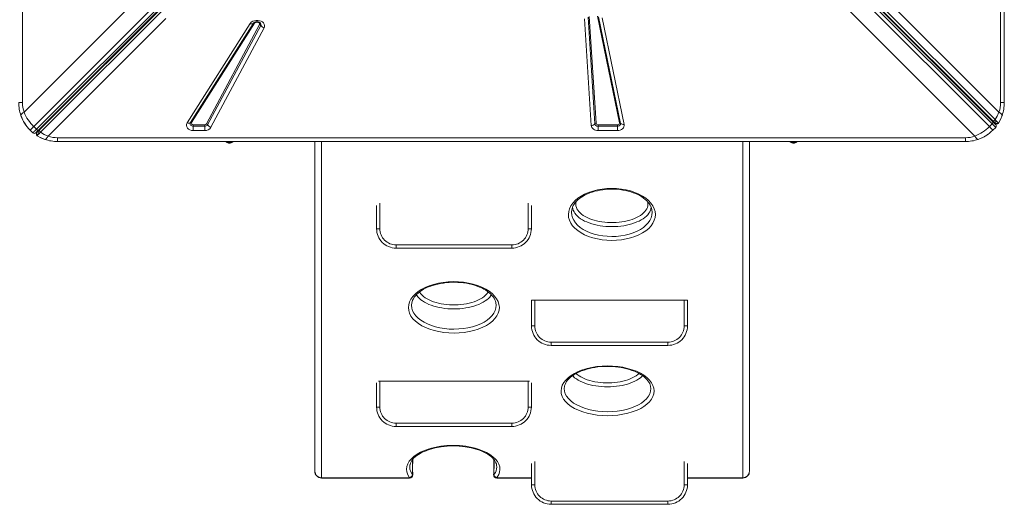
# Model space of a CAD drawing. Units: millimetres. Extents: x -8853 to 18515, y -3814 to 6543.
# Drawn here: x 641 to 2159, y -1954 to -1206 of the extents above; entities that cross this region are included whole.
import ezdxf

# ---------------------------------------------------------------- set-up
doc = ezdxf.new("R2010")
doc.units = ezdxf.units.MM

msp = doc.modelspace()

# ---------------------------------------------------------------- linework, layer by layer
at = {"color": 7, "linetype": 'Continuous', "lineweight": 15}
for p, q in [((645.2, 65.9), (645.2, -1334.1)), ((2153.6, -1334.1), (2153.6, 65.9)), ((2159.4, 65.9), (2159.4, -1334.1)), ((2145.1, -1360.4), (1481.7, -697.1)), ((662.5, -1371), (1325.9, -707.6)), ((1330.2, -711.8), (666.7, -1375.3)), ((1333.3, -712.9), (669.9, -1376.4)), ((1334.8, -712.8), (671.5, -1376.1)), ((2136.4, -1371), (1472.9, -707.6)), ((1477.1, -703.3), (2140.6, -1366.8)), ((1478.1, -698.7), (2141.5, -1362)), ((1478.2, -700.2), (2141.7, -1363.7)), ((673.1, -1379.7), (1336.4, -716.4)), ((647.7, -1348.9), (842.5, -1154)), ((1969.6, -1167.3), (2151.1, -1348.9)), ((2114.2, -1385.8), (1919.3, -1191)), ((866.2, -1204.3), (684.6, -1385.8)), ((899.2, -1365.3), (996.3, -1212.1)), ((904.2, -1365), (1001.3, -1211.8)), ((1003, -1211.6), (905.9, -1364.8)), ((929, -1366.8), (1011, -1213.6)), ((1001.3, -1211.8), (1001.5, -1211.5)), ((1001.6, -1211.4), (1001.5, -1211.5)), ((1005.6, -1207.6), (1008.2, -1207.6)), ((1005.6, -1209.9), (1008.2, -1209.9)), ((1005.6, -1210.3), (1008.2, -1210.3)), ((1008.2, -1207.6), (1008.2, -1209.9)), ((1522.4, -1369.4), (1511.9, -1204.9)), ((1528, -1366.9), (1517.5, -1202.4)), ((1519.3, -1201.5), (1529.9, -1366)), ((1565.7, -1365.5), (1531.9, -1201)), ((1533.7, -1201.6), (1567.6, -1366.1)), ((1539.2, -1203.2), (1573.1, -1367.7)), ((1012.7, -1215), (930.7, -1368.2)), ((1017.8, -1219), (935.8, -1372.2)), ((645.2, -1334.1), (639.4, -1334.1)), ((2153.6, -1334.1), (2159.4, -1334.1)), ((2141.5, -1362), (2143.2, -1363.8)), ((657, -1376.5), (661.2, -1380.8)), ((666.7, -1375.3), (662.5, -1371)), ((666.5, -1381.7), (666.5, -1381.6)), ((671.5, -1376.1), (669.7, -1377.9)), ((908.6, -1368.3), (926.2, -1368.3)), ((908.6, -1370.5), (908.6, -1368.3)), ((908.6, -1370.5), (908.6, -1377.2)), ((926.2, -1370.5), (908.6, -1370.5)), ((926.2, -1377.2), (908.6, -1377.2)), ((926.2, -1368.3), (926.2, -1370.5)), ((926.2, -1377.2), (926.2, -1370.5)), ((1532.9, -1368.3), (1562.8, -1368.3)), ((1532.9, -1370.5), (1532.9, -1368.3)), ((1532.9, -1370.5), (1532.9, -1377.2)), ((1562.8, -1370.5), (1532.9, -1370.5)), ((1562.8, -1377.2), (1532.9, -1377.2)), ((1562.8, -1368.3), (1562.8, -1370.5)), ((1562.8, -1377.2), (1562.8, -1370.5)), ((2140.6, -1366.8), (2136.4, -1371)), ((2141.8, -1376.5), (2146.1, -1372.3)), ((2147.1, -1367), (2146.9, -1367)), ((699.4, -1388.3), (2099.4, -1388.3)), ((699.4, -1388.3), (699.4, -1394.1)), ((2099.4, -1394.1), (699.4, -1394.1)), ((959.4, -1394.1), (959.4, -1395.1)), ((969.4, -1395.1), (959.4, -1395.1)), ((969.4, -1395.1), (969.4, -1394.1)), ((1096.2, -1902.4), (1096.2, -1394.1)), ((1766.2, -1394.1), (1766.2, -1902.4)), ((1829.4, -1394.1), (1829.4, -1395.1)), ((1839.4, -1395.1), (1829.4, -1395.1)), ((1839.4, -1395.1), (1839.4, -1394.1)), ((2099.4, -1388.3), (2099.4, -1394.1)), ((1191.2, -1492.9), (1191.2, -1528.6)), ((1430.1, -1528.6), (1430.1, -1492.9)), ((1221.4, -1553.6), (1221.4, -1558.6)), ((1221.4, -1553.6), (1399.9, -1553.6)), ((1399.9, -1558.6), (1221.4, -1558.6)), ((1399.9, -1553.6), (1399.9, -1558.6)), ((1430.2, -1638.6), (1430.2, -1678.6)), ((1430.2, -1638.6), (1435.2, -1638.6)), ((1435.2, -1638.6), (1435.2, -1678.6)), ((1435.2, -1638.6), (1665.8, -1638.6)), ((1665.8, -1678.6), (1665.8, -1638.6)), ((1665.8, -1638.6), (1670.8, -1638.6)), ((1670.8, -1678.6), (1670.8, -1638.6)), ((1460.4, -1703.6), (1460.4, -1708.6)), ((1460.4, -1703.6), (1640.7, -1703.6)), ((1640.7, -1708.6), (1460.4, -1708.6)), ((1640.7, -1703.6), (1640.7, -1708.6)), ((1191.2, -1766.5), (1191.2, -1803.6)), ((1194.2, -1763.6), (1196.2, -1763.6)), ((1196.2, -1763.6), (1196.2, -1803.6)), ((1196.2, -1763.6), (1425.1, -1763.6)), ((1425.1, -1763.6), (1427.2, -1763.6)), ((1425.1, -1803.6), (1425.1, -1763.6)), ((1430.1, -1803.6), (1430.1, -1766.5)), ((1221.4, -1828.6), (1221.4, -1833.6)), ((1221.4, -1828.6), (1399.9, -1828.6)), ((1399.9, -1833.6), (1221.4, -1833.6)), ((1399.9, -1828.6), (1399.9, -1833.6)), ((1242.8, -1892.6), (1242.8, -1892.8)), ((1376.3, -1892.8), (1376.3, -1892.6)), ((1430.2, -1890.7), (1430.2, -1923.6)), ((1670.8, -1923.6), (1670.8, -1890.7)), ((1106.2, -1912.5), (1242.2, -1912.5)), ((1106.2, -1913.2), (1242.2, -1913.2)), ((1376.9, -1913.2), (1430.2, -1913.2)), ((1670.8, -1913.2), (1756.2, -1913.2)), ((1460.4, -1948.6), (1640.7, -1948.6)), ((1460.4, -1948.6), (1460.4, -1953.6)), ((1640.7, -1953.6), (1460.4, -1953.6)), ((1640.7, -1948.6), (1640.7, -1953.6))]:
    msp.add_line(p, q, dxfattribs=at)
at = {"color": 8, "linetype": 'Continuous', "lineweight": 15}
for p, q in [((1005.6, -1207.6), (1005.6, -1209.9)), ((1005.6, -1209.9), (1005.6, -1210.3)), ((1008.2, -1210.3), (1008.2, -1209.9)), ((1106.2, -1394.1), (1106.2, -1912.5)), ((1756.2, -1912.5), (1756.2, -1394.1)), ((1196.2, -1489.1), (1196.2, -1528.6)), ((1425.1, -1528.6), (1425.1, -1489.1)), ((1196.2, -1528.6), (1191.2, -1528.6)), ((1425.1, -1528.6), (1430.1, -1528.6)), ((1435.2, -1678.6), (1430.2, -1678.6)), ((1665.8, -1678.6), (1670.8, -1678.6)), ((1196.2, -1803.6), (1191.2, -1803.6)), ((1425.1, -1803.6), (1430.1, -1803.6)), ((1435.2, -1887.7), (1435.2, -1923.6)), ((1665.8, -1923.6), (1665.8, -1887.7)), ((1106.2, -1912.5), (1106.2, -1913.2)), ((1242.2, -1912.5), (1242.2, -1913.2)), ((1376.9, -1912.5), (1430.2, -1912.5)), ((1376.9, -1912.5), (1376.9, -1913.2)), ((1670.8, -1912.5), (1756.2, -1912.5)), ((1756.2, -1912.5), (1756.2, -1913.2)), ((1435.2, -1923.6), (1430.2, -1923.6)), ((1665.8, -1923.6), (1670.8, -1923.6))]:
    msp.add_line(p, q, dxfattribs=at)
at = {"color": 7, "linetype": 'Continuous', "lineweight": 15, "flags": 128}
for points in [[(996.3, -1212.1), (997.1, -1212.4), (997.9, -1212.6), (998.6, -1212.7), (999.3, -1212.7), (999.9, -1212.6), (1000.5, -1212.4), (1000.9, -1212.1), (1001.3, -1211.8)], [(1008.2, -1207.6), (1010.7, -1207.8), (1013.1, -1208.5), (1015.3, -1209.7), (1016.9, -1211.2), (1018, -1213), (1018.6, -1215), (1018.5, -1217.1), (1017.8, -1219)], [(1011, -1213.6), (1011.2, -1213.1), (1011.2, -1212.5), (1011, -1211.9), (1010.7, -1211.4), (1010.2, -1210.9), (1009.6, -1210.6), (1008.9, -1210.4), (1008.2, -1210.3)], [(642.7, -1353.8), (642.9, -1352.7), (644.1, -1351.3), (645.7, -1350.1), (647.7, -1348.9)], [(2151.1, -1348.9), (2148.4, -1354.8), (2145.1, -1360.4)], [(2156.1, -1353.8), (2156, -1352.9), (2155.1, -1351.7), (2153.4, -1350.3), (2151.1, -1348.9)], [(645.8, -1361.1), (644, -1357.1), (642.7, -1353.6)], [(650.2, -1368.4), (648.3, -1365.4), (646.9, -1363.1)], [(908.6, -1377.2), (906, -1376.9), (903.5, -1376.1), (901.3, -1374.9), (899.7, -1373.3), (898.6, -1371.4), (898.1, -1369.4), (898.4, -1367.2), (899.2, -1365.3)], [(899.2, -1365.3), (900, -1365.6), (900.8, -1365.8), (901.5, -1365.9), (902.2, -1365.9), (902.9, -1365.8), (903.4, -1365.6), (903.9, -1365.3), (904.2, -1365)], [(908.6, -1370.5), (907.3, -1370.4), (906.2, -1370), (905.2, -1369.4), (904.4, -1368.7), (903.9, -1367.8), (903.7, -1366.8), (903.8, -1365.9), (904.2, -1365)], [(905.9, -1364.8), (905.6, -1365.4), (905.6, -1366), (905.7, -1366.6), (906, -1367.1), (906.5, -1367.6), (907.1, -1368), (907.8, -1368.2), (908.6, -1368.3)], [(1567.6, -1366.1), (1567.6, -1366.9), (1567.4, -1367.7), (1567.1, -1368.5), (1566.5, -1369.1), (1565.7, -1369.7), (1564.8, -1370.1), (1563.8, -1370.4), (1562.8, -1370.5)], [(2141.7, -1363.7), (2141.9, -1363.9), (2141.9, -1364.2), (2141.9, -1364.6), (2141.8, -1365), (2141.6, -1365.5), (2141.3, -1365.9), (2141, -1366.4), (2140.6, -1366.8)], [(2145.1, -1360.4), (2144.6, -1360.9), (2144.1, -1361.3), (2143.6, -1361.7), (2143.1, -1362), (2142.6, -1362.2), (2142.1, -1362.2), (2141.7, -1362.2), (2141.5, -1362)], [(2141.7, -1363.7), (2143.5, -1365.4), (2144.9, -1366.9), (2145.8, -1367.8), (2146.1, -1368)], [(2147.3, -1362.6), (2146.8, -1363.1), (2146.4, -1363.5), (2145.9, -1363.8), (2145.2, -1364.1), (2144.5, -1364.2), (2143.8, -1364.1), (2143.2, -1363.8)], [(2143.2, -1363.8), (2144.3, -1364.8), (2145.1, -1365.6)], [(2147.3, -1362.6), (2146.2, -1361.5), (2145.1, -1360.4)], [(2145.1, -1365.6), (2145.6, -1366.1), (2145.7, -1366.3)], [(2149.6, -1364.9), (2148.6, -1363.9), (2147.3, -1362.6)], [(2150.4, -1365.7), (2150.2, -1365.5), (2149.6, -1364.9)], [(2150.4, -1365.7), (2150, -1366.3), (2149.8, -1366.4)], [(2156.1, -1353.8), (2153.5, -1360), (2150.4, -1365.7)], [(662.5, -1371), (660.2, -1373.3), (658.5, -1375.1), (657.4, -1376.2), (657, -1376.5)], [(666.7, -1375.3), (665.5, -1376.5), (664.4, -1377.6), (663.5, -1378.5), (662.7, -1379.3), (662.1, -1379.9), (661.6, -1380.4), (661.3, -1380.7), (661.2, -1380.8)], [(669.9, -1376.4), (668.1, -1378.2), (666.6, -1379.6), (665.8, -1380.5), (665.5, -1380.8)], [(669.9, -1376.4), (669.6, -1376.5), (669.3, -1376.6), (668.9, -1376.6), (668.5, -1376.5), (668.1, -1376.3), (667.6, -1376), (667.1, -1375.7), (666.7, -1375.3)], [(667.9, -1379.8), (667.4, -1380.2), (667.2, -1380.4)], [(669.7, -1377.9), (668.7, -1379), (667.9, -1379.8)], [(671, -1382), (670.4, -1381.5), (670, -1381.1), (669.7, -1380.6), (669.4, -1379.9), (669.3, -1379.2), (669.4, -1378.5), (669.7, -1377.9)], [(671, -1382), (672, -1380.9), (673.1, -1379.7)], [(673.1, -1379.7), (672.6, -1379.3), (672.2, -1378.8), (671.8, -1378.3), (671.5, -1377.8), (671.3, -1377.3), (671.3, -1376.8), (671.3, -1376.4), (671.5, -1376.1)], [(684.6, -1385.8), (678.7, -1383.1), (673.1, -1379.7)], [(1532.9, -1377.2), (1531, -1377.1), (1529.1, -1376.6), (1527.3, -1375.9), (1525.7, -1374.9), (1524.3, -1373.7), (1523.3, -1372.3), (1522.7, -1370.8), (1522.4, -1369.4)], [(1573.1, -1367.7), (1573.2, -1369.4), (1572.8, -1371.2), (1572, -1372.8), (1570.7, -1374.3), (1569.1, -1375.5), (1567.1, -1376.4), (1565, -1377), (1562.8, -1377.2)], [(2136.4, -1371), (2138.6, -1373.3), (2140.4, -1375.1), (2141.5, -1376.2), (2141.8, -1376.5)], [(2140.6, -1366.8), (2141.8, -1368), (2142.9, -1369.1), (2143.8, -1370), (2144.6, -1370.8), (2145.2, -1371.4), (2145.7, -1371.9), (2146, -1372.2), (2146.1, -1372.3)], [(667.8, -1385.1), (667.2, -1384.7), (667.1, -1384.5)], [(667.8, -1385.1), (668, -1384.9), (668.7, -1384.3)], [(679.7, -1390.8), (673.5, -1388.2), (667.8, -1385.1)], [(668.7, -1384.3), (669.6, -1383.3), (671, -1382)], [(679.7, -1390.8), (680.6, -1390.7), (681.8, -1389.8), (683.2, -1388.1), (684.6, -1385.8)], [(2119.1, -1390.8), (2118.1, -1390.6), (2116.7, -1389.4), (2115.4, -1387.8), (2114.2, -1385.8)], [(2126.4, -1387.7), (2122.4, -1389.5), (2118.9, -1390.9)], [(2133.7, -1383.3), (2130.8, -1385.3), (2128.4, -1386.6)], [(1596, -1537.9), (1589.7, -1540.5), (1583.1, -1542.6), (1576.1, -1544.3), (1568.9, -1545.5), (1561.5, -1546.3), (1553.9, -1546.5), (1546.4, -1546.2), (1539, -1545.5), (1531.8, -1544.2), (1524.9, -1542.5), (1518.3, -1540.4), (1512.2, -1537.8), (1506.6, -1534.8), (1501.6, -1531.5), (1497.3, -1527.9), (1493.7, -1524), (1490.8, -1519.9), (1488.7, -1515.5), (1487.5, -1511.1), (1487.1, -1506.6), (1487.6, -1502.1), (1488.8, -1497.7), (1491, -1493.3), (1493.9, -1489.1), (1497.6, -1485.2), (1501.8, -1481.7), (1506.6, -1478.5), (1512.2, -1475.4), (1518.3, -1472.8), (1524.9, -1470.6), (1531.8, -1468.8), (1539.1, -1467.5), (1546.5, -1466.8), (1554, -1466.5), (1561.5, -1466.7), (1568.9, -1467.5), (1576.1, -1468.7), (1583.1, -1470.4), (1589.6, -1472.6), (1595.8, -1475.2), (1601.4, -1478.2), (1606.4, -1481.6), (1610.8, -1485.2), (1614.5, -1489.2), (1617.4, -1493.3), (1619.5, -1497.7), (1620.8, -1502.1), (1621.3, -1506.6), (1620.9, -1511.1), (1619.6, -1515.6), (1617.5, -1519.9), (1614.7, -1524.1), (1611, -1528), (1606.6, -1531.6), (1601.6, -1534.9), (1596, -1537.9)], [(1492.5, -1499.4), (1492.8, -1497.8), (1493.6, -1495.4), (1494.7, -1493), (1496.1, -1490.6), (1497.8, -1488.4), (1499.7, -1486.1), (1501.9, -1484), (1504.4, -1482), (1507.1, -1480), (1510, -1478.2), (1513.2, -1476.5), (1516.6, -1474.9), (1520.2, -1473.4), (1524, -1472.1), (1527.9, -1470.9), (1532, -1469.9), (1536.2, -1469.1), (1540.5, -1468.4), (1544.8, -1467.9), (1549.2, -1467.6), (1553.5, -1467.5), (1557.9, -1467.6), (1562.2, -1467.8), (1566.6, -1468.3), (1570.9, -1468.9), (1575.2, -1469.7), (1579.3, -1470.6), (1583.3, -1471.8), (1587.1, -1473), (1590.8, -1474.4), (1594.2, -1476), (1597.3, -1477.6), (1600.3, -1479.4), (1603, -1481.3), (1605.6, -1483.3), (1607.9, -1485.4), (1609.9, -1487.6), (1611.7, -1489.9), (1613.2, -1492.1), (1614.4, -1494.4), (1615.3, -1496.7), (1615.9, -1499), (1615.9, -1499.3)], [(1355, -1680.6), (1348.1, -1683.4), (1341.3, -1685.5), (1334, -1687.2), (1326.4, -1688.5), (1318.7, -1689.2), (1310.8, -1689.5), (1302.9, -1689.3), (1295.1, -1688.5), (1287.5, -1687.3), (1280.3, -1685.7), (1273.4, -1683.6), (1266.9, -1681), (1261, -1678.1), (1255.8, -1674.8), (1251.2, -1671.2), (1247.4, -1667.4), (1244.3, -1663.3), (1242.1, -1659), (1240.8, -1654.7), (1240.4, -1650.2), (1240.8, -1645.8), (1242.1, -1641.4), (1244.3, -1637.1), (1247.3, -1632.9), (1251.1, -1629), (1255.4, -1625.5), (1260.3, -1622.3), (1266.1, -1619.3), (1272.5, -1616.6), (1279.3, -1614.4), (1286.6, -1612.6), (1294.1, -1611.3), (1301.9, -1610.5), (1309.7, -1610.2), (1317.6, -1610.4), (1325.4, -1611.1), (1333, -1612.4), (1340.3, -1614), (1347.2, -1616.2), (1353.7, -1618.7), (1359.6, -1621.7), (1364.9, -1625), (1369.5, -1628.7), (1373.4, -1632.6), (1376.5, -1636.7), (1378.7, -1641), (1380.1, -1645.4), (1380.7, -1649.8), (1380.3, -1654.3), (1379, -1658.7), (1376.9, -1663), (1373.9, -1667.1), (1370.1, -1671), (1365.6, -1674.6), (1360.6, -1677.8), (1355, -1680.6)], [(1245.7, -1642.9), (1246.1, -1641.2), (1246.9, -1638.8), (1248, -1636.5), (1249.4, -1634.3), (1251.1, -1632.1), (1253.1, -1629.9), (1255.3, -1627.9), (1257.8, -1625.9), (1260.5, -1624), (1263.4, -1622.2), (1266.6, -1620.5), (1270, -1618.9), (1273.6, -1617.5), (1277.5, -1616.1), (1281.5, -1614.9), (1285.6, -1613.9), (1289.9, -1613), (1294.3, -1612.3), (1298.7, -1611.7), (1303.2, -1611.4), (1307.6, -1611.2), (1312.1, -1611.2), (1316.6, -1611.3), (1321.1, -1611.6), (1325.5, -1612.1), (1330, -1612.8), (1334.3, -1613.7), (1338.5, -1614.7), (1342.5, -1615.8), (1346.4, -1617.1), (1350, -1618.5), (1353.5, -1620), (1356.6, -1621.7), (1359.6, -1623.4), (1362.4, -1625.3), (1365, -1627.3), (1367.3, -1629.4), (1369.3, -1631.5), (1371.1, -1633.6), (1372.6, -1635.8), (1373.8, -1638), (1374.7, -1640.2), (1375.3, -1642.4), (1375.3, -1642.8)], [(1593, -1808.3), (1585.7, -1811.1), (1578.6, -1813.2), (1571.2, -1814.8), (1563.4, -1816), (1555.5, -1816.7), (1547.4, -1816.9), (1539.4, -1816.6), (1531.4, -1815.9), (1523.7, -1814.7), (1516.2, -1813.1), (1509.2, -1811), (1502.6, -1808.6), (1496.6, -1805.7), (1491.3, -1802.5), (1486.6, -1799), (1482.8, -1795.2), (1479.7, -1791.3), (1477.5, -1787.1), (1476.2, -1782.9), (1475.8, -1778.6), (1476.3, -1774.3), (1477.7, -1770), (1480, -1765.9), (1483.1, -1761.9), (1487.1, -1758.1), (1491.4, -1754.7), (1496.4, -1751.7), (1502.4, -1748.8), (1509, -1746.2), (1516, -1744.1), (1523.4, -1742.4), (1531.2, -1741.1), (1539.1, -1740.3), (1547.1, -1740.1), (1555.2, -1740.3), (1563.2, -1741), (1570.9, -1742.2), (1578.4, -1743.9), (1585.5, -1746), (1592, -1748.5), (1598.1, -1751.4), (1603.5, -1754.6), (1608.2, -1758.2), (1612.1, -1762), (1615.2, -1766), (1617.4, -1770.2), (1618.8, -1774.4), (1619.3, -1778.8), (1618.8, -1783.1), (1617.5, -1787.3), (1615.3, -1791.4), (1612.2, -1795.4), (1608.3, -1799.1), (1603.6, -1802.6), (1598.6, -1805.6), (1593, -1808.3)], [(1481.1, -1771.8), (1481.3, -1770.8), (1482, -1768.6), (1483, -1766.4), (1484.3, -1764.3), (1485.8, -1762.2), (1487.7, -1760.1), (1489.8, -1758.1), (1492.2, -1756.2), (1494.8, -1754.3), (1497.7, -1752.5), (1500.8, -1750.9), (1504.1, -1749.3), (1507.6, -1747.8), (1511.4, -1746.5), (1515.4, -1745.2), (1519.5, -1744.2), (1523.7, -1743.2), (1528.1, -1742.4), (1532.6, -1741.8), (1537.1, -1741.3), (1541.6, -1741), (1546.1, -1740.9), (1550.7, -1740.9), (1555.2, -1741.1), (1559.8, -1741.5), (1564.3, -1742), (1568.7, -1742.7), (1573.1, -1743.6), (1577.3, -1744.6), (1581.4, -1745.7), (1585.2, -1747), (1588.9, -1748.4), (1592.3, -1749.9), (1595.5, -1751.5), (1598.5, -1753.2), (1601.2, -1755), (1603.8, -1756.9), (1606.1, -1758.9), (1608.1, -1760.9), (1609.8, -1763), (1611.3, -1765.1), (1612.5, -1767.1), (1613.3, -1769.2), (1613.9, -1771.2), (1614, -1771.7)], [(1242.2, -1912.5), (1239.5, -1908), (1237.9, -1903.3), (1237.5, -1899.2), (1238.1, -1895.1), (1239.5, -1891.1), (1241.8, -1887.1), (1245, -1883.3), (1249, -1879.8), (1253.7, -1876.4), (1259.2, -1873.3), (1265.3, -1870.6), (1271.2, -1868.5)], [(1242.9, -1892.7), (1243, -1892.1), (1243.6, -1890), (1244.6, -1887.9), (1245.8, -1885.9), (1247.3, -1884), (1249, -1882.1), (1251, -1880.2), (1253.3, -1878.5), (1255.9, -1876.7), (1258.7, -1875), (1261.8, -1873.4), (1265.2, -1871.9), (1268.7, -1870.4), (1272.5, -1869.1), (1272.7, -1869)], [(1346.4, -1869), (1349.9, -1870.2), (1353.4, -1871.6), (1356.8, -1873.1), (1359.9, -1874.7), (1362.8, -1876.5), (1365.5, -1878.2), (1367.8, -1880.1), (1369.9, -1881.9), (1371.7, -1883.8), (1373.2, -1885.7), (1374.4, -1887.6), (1375.3, -1889.4), (1376, -1891.4), (1376.3, -1892.6)], [(1347.9, -1868.5), (1354.5, -1870.9), (1360.6, -1873.7), (1366, -1876.8), (1370.6, -1880.2), (1374.5, -1883.8), (1377.6, -1887.6), (1379.8, -1891.6), (1381.2, -1895.6), (1381.6, -1899.7), (1381.1, -1903.8), (1379.7, -1907.8), (1377.5, -1911.7), (1376.9, -1912.5)]]:
    msp.add_lwpolyline(points, dxfattribs=at)
at = {"color": 8, "linetype": 'Continuous', "lineweight": 15, "flags": 128}
for points in [[(1499, -1486.9), (1498.7, -1488.9), (1498.6, -1491.2), (1498.8, -1493.5), (1499.4, -1495.7), (1500.4, -1497.9), (1501.7, -1500.1), (1503.3, -1502.2), (1505.3, -1504.3), (1507.6, -1506.2), (1510.1, -1508.1), (1512.9, -1509.8), (1516, -1511.4), (1519.4, -1512.9), (1522.9, -1514.3), (1526.7, -1515.5), (1530.6, -1516.5), (1534.7, -1517.4), (1538.9, -1518.1), (1543.2, -1518.6), (1547.6, -1519), (1552, -1519.2), (1556.4, -1519.2), (1560.8, -1519), (1565.2, -1518.6), (1569.5, -1518.1), (1573.7, -1517.4), (1577.8, -1516.5), (1581.7, -1515.5), (1585.4, -1514.3), (1589, -1512.9), (1592.3, -1511.4), (1595.4, -1509.8), (1598.3, -1508.1), (1600.8, -1506.2), (1603.1, -1504.3), (1605, -1502.2), (1606.7, -1500.1), (1608, -1497.9), (1608.9, -1495.7), (1609.5, -1493.5), (1609.8, -1491.2), (1609.7, -1488.9), (1609.3, -1486.8)], [(1492.4, -1499.4), (1492, -1503.2), (1492.4, -1507.5), (1493.5, -1511.6), (1495.4, -1515.6), (1498.1, -1519.5), (1501.4, -1523.1), (1505.5, -1526.6), (1510.1, -1529.7), (1515.2, -1532.4), (1520.9, -1534.9), (1527, -1536.9), (1533.4, -1538.5), (1540.1, -1539.6), (1547, -1540.3), (1554, -1540.6), (1560.9, -1540.4), (1567.8, -1539.7), (1574.5, -1538.5), (1581, -1537), (1587.2, -1535), (1593, -1532.5)], [(1554.2, -1525.4), (1549.6, -1525.3), (1544.9, -1525), (1540.4, -1524.5), (1535.9, -1523.9), (1531.5, -1523.1), (1527.3, -1522.1), (1523.2, -1521), (1519.3, -1519.7), (1515.7, -1518.2), (1512.2, -1516.7), (1509, -1514.9), (1506, -1513.1), (1503.4, -1511.2), (1501, -1509.1), (1498.9, -1507), (1497.2, -1504.8), (1495.8, -1502.5), (1494.7, -1500.2), (1494, -1497.8), (1493.7, -1495.4), (1493.6, -1495)], [(1614.7, -1495), (1614.7, -1495.4), (1614.4, -1497.8), (1613.6, -1500.2), (1612.6, -1502.5), (1611.2, -1504.8), (1609.5, -1507), (1607.4, -1509.1), (1605, -1511.2), (1602.4, -1513.1), (1599.4, -1514.9), (1596.2, -1516.7), (1592.7, -1518.2), (1589, -1519.7), (1585.1, -1521), (1581.1, -1522.1), (1576.8, -1523.1), (1572.5, -1523.9), (1568, -1524.5), (1563.4, -1525), (1558.8, -1525.3), (1554.2, -1525.4)], [(1593, -1532.5), (1598.2, -1529.7), (1602.8, -1526.7), (1606.8, -1523.3), (1610.2, -1519.6), (1612.9, -1515.7), (1612.9, -1515.7), (1614.8, -1511.6), (1616, -1507.5), (1616.3, -1503.3), (1615.9, -1499.3)], [(1310.5, -1652.3), (1305.9, -1652.2), (1301.3, -1651.9), (1296.7, -1651.5), (1292.2, -1650.8), (1287.9, -1650), (1283.6, -1649.1), (1279.6, -1647.9), (1275.7, -1646.6), (1272, -1645.2), (1268.5, -1643.6), (1265.3, -1641.9), (1262.3, -1640), (1259.7, -1638.1), (1257.3, -1636), (1255.2, -1633.9), (1253.5, -1631.7), (1252.6, -1630.3)], [(1257.4, -1626.1), (1258, -1627), (1259.7, -1629.1), (1261.6, -1631.2), (1263.9, -1633.1), (1266.4, -1635), (1269.3, -1636.7), (1272.4, -1638.4), (1275.7, -1639.8), (1279.3, -1641.2), (1283, -1642.4), (1286.9, -1643.4), (1291, -1644.3), (1295.2, -1645), (1299.5, -1645.6), (1303.9, -1645.9), (1308.3, -1646.1), (1312.7, -1646.1), (1317.1, -1645.9), (1321.5, -1645.6), (1325.8, -1645), (1330, -1644.3), (1334.1, -1643.4), (1338, -1642.4), (1341.8, -1641.2), (1345.3, -1639.8), (1348.6, -1638.4), (1351.7, -1636.7), (1354.6, -1635), (1357.1, -1633.1), (1359.4, -1631.2), (1361.4, -1629.1), (1363, -1627), (1363.6, -1626.1)], [(1368.3, -1630.4), (1367.5, -1631.7), (1365.8, -1633.9), (1363.7, -1636), (1361.3, -1638.1), (1358.7, -1640), (1355.7, -1641.9), (1352.5, -1643.6), (1349, -1645.2), (1345.3, -1646.6), (1341.5, -1647.9), (1337.4, -1649.1), (1333.1, -1650), (1328.8, -1650.8), (1324.3, -1651.5), (1319.7, -1651.9), (1315.1, -1652.2), (1310.5, -1652.3)], [(1245.7, -1642.9), (1245.3, -1646.7), (1245.7, -1650.9), (1246.9, -1655), (1249, -1659), (1251.8, -1662.8), (1255.3, -1666.4), (1259.6, -1669.8), (1264.5, -1672.8), (1270, -1675.5), (1276, -1677.9), (1282.4, -1679.9), (1289.1, -1681.5), (1296.2, -1682.6), (1303.4, -1683.3), (1310.7, -1683.5), (1318.1, -1683.2), (1325.3, -1682.5), (1332.3, -1681.4), (1339.1, -1679.8), (1345.5, -1677.8), (1351.9, -1675.2)], [(1351.9, -1675.2), (1357.1, -1672.5), (1361.8, -1669.5), (1366, -1666.1), (1369.5, -1662.5), (1372.2, -1658.7), (1374.2, -1654.7), (1375.4, -1650.6), (1375.7, -1646.4), (1375.7, -1646.4), (1375.3, -1642.8)], [(1547.5, -1772.5), (1542.9, -1772.4), (1538.3, -1772.1), (1533.7, -1771.6), (1529.3, -1771), (1524.9, -1770.2), (1520.7, -1769.2), (1516.6, -1768.1), (1512.7, -1766.8), (1509, -1765.4), (1505.5, -1763.8), (1502.3, -1762.1), (1499.4, -1760.2), (1496.7, -1758.3), (1494.3, -1756.2), (1493.4, -1755.3)], [(1499.1, -1751.8), (1500.9, -1753.3), (1503.5, -1755.2), (1506.3, -1756.9), (1509.4, -1758.5), (1512.7, -1760), (1516.3, -1761.4), (1520, -1762.6), (1524, -1763.6), (1528.1, -1764.5), (1532.3, -1765.2), (1536.6, -1765.7), (1540.9, -1766.1), (1545.3, -1766.3), (1549.8, -1766.3), (1554.2, -1766.1), (1558.5, -1765.7), (1562.8, -1765.2), (1567, -1764.5), (1571.1, -1763.6), (1575, -1762.6), (1578.8, -1761.4), (1582.3, -1760), (1585.7, -1758.5), (1588.8, -1756.9), (1591.6, -1755.2), (1594.2, -1753.3), (1596, -1751.7)], [(1601.7, -1755.3), (1600.7, -1756.2), (1598.4, -1758.3), (1595.7, -1760.2), (1592.8, -1762.1), (1589.5, -1763.8), (1586.1, -1765.4), (1582.4, -1766.8), (1578.5, -1768.1), (1574.4, -1769.2), (1570.2, -1770.2), (1565.8, -1771), (1561.3, -1771.6), (1556.8, -1772.1), (1552.2, -1772.4), (1547.5, -1772.5)], [(1481.1, -1771.8), (1480.7, -1775), (1481.1, -1779.1), (1482.3, -1783), (1484.4, -1786.9), (1487.2, -1790.6), (1490.8, -1794.1), (1495.1, -1797.4), (1500.1, -1800.3), (1505.7, -1803), (1511.8, -1805.3), (1518.4, -1807.2), (1525.3, -1808.8), (1532.5, -1809.9), (1539.9, -1810.6), (1547.4, -1810.8), (1554.9, -1810.6), (1562.3, -1809.9), (1569.6, -1808.8), (1576.5, -1807.3), (1583.1, -1805.4), (1589.8, -1802.8)], [(1589.8, -1802.8), (1595.1, -1800.3), (1599.8, -1797.5), (1604.1, -1794.2), (1607.7, -1790.7), (1610.6, -1787), (1612.7, -1783.2), (1613.9, -1779.2), (1614.3, -1775.2), (1613.9, -1771.7)], [(1242.8, -1892.8), (1242.6, -1893.6), (1242.5, -1896.5), (1242.8, -1899.4), (1244.2, -1903.7), (1246.8, -1908)], [(1246.8, -1908), (1246.6, -1898), (1247, -1884.3)], [(1372.1, -1884.3), (1372.4, -1889.4), (1372.3, -1908)], [(1372.3, -1908), (1372.8, -1907.2), (1374.5, -1904.6), (1375.7, -1901.8), (1376.4, -1899), (1376.7, -1896.1), (1376.5, -1893.3), (1376.3, -1892.8)], [(1247.2, -1907.9), (1247.1, -1908), (1246.8, -1908)], [(1372.3, -1908), (1372, -1908), (1371.9, -1907.9)]]:
    msp.add_lwpolyline(points, dxfattribs=at)
at = {"color": 7, "linetype": 'Continuous', "lineweight": 15}
for centre, radius, start, end in [((1005.2, -1218.5), 11, 87.7452, 144.2133), ((1002.2, -1212.9), 1.46, 59.3153, 128.7423), ((1005.3, -1215.1), 5.28, 86.3564, 136.1892), ((1005.5, -1213.5), 3.16, 87.7452, 144.2145), ((1008.6, -1215), 5.15, 42.9345, 94.3638), ((1010.1, -1216.5), 3.01, 30.8049, 73.0776), ((1020.4, -1210.3), 9.03, 210.807, 253.0747), ((699.4, -1334.1), 60, 180.0007, 199.1922), ((690.2, -1334.1), 45, 179.9973, 199.1973), ((2108.7, -1334.1), 45, 340.8037, 0.0017), ((2099.4, -1334.1), 60, 340.8064, 0.0008), ((710, -1323.3), 67.4, 202.3254, 225.1082), ((699.4, -1334.1), 60, 199.1929, 225.0004), ((905.1, -1366.1), 1.46, 59.3312, 128.7295), ((1529.8, -1368.3), 2.32, 88.525, 140.4398), ((1532.6, -1365.5), 2.78, 190.8368, 275.4774), ((1563.1, -1365.7), 2.62, 262.4174, 3.1877), ((1566.2, -1367.4), 1.96, 44.5342, 102.8365), ((1571.7, -1361.9), 5.87, 224.5344, 282.8388), ((2141.8, -1365.2), 2, 45, 105), ((2147, -1363.4), 2.95, 228.1971, 330.952), ((2147.8, -1364.2), 2.9, 249.1268, 330.935), ((2099.4, -1334.1), 60, 334.0311, 341.816), ((663.3, -1378.6), 3, 225, 315), ((669.3, -1382.5), 2.9, 159.1289, 240.9301), ((670.1, -1381.7), 2.95, 138.1968, 240.9533), ((668.3, -1376.5), 2, 315, 15), ((926.3, -1365.2), 3.1, 267.3493, 327.8552), ((926.4, -1365.5), 5.01, 267.3508, 327.8519), ((926.7, -1366.5), 10.7, 267.3463, 327.8559), ((928.1, -1369.7), 3.01, 30.8028, 73.0772), ((938.4, -1363.5), 9.03, 210.807, 253.0747), ((1522.6, -1362.4), 6.97, 268.5293, 320.4354), ((1532.4, -1366), 4.5, 190.845, 275.4711), ((2088.6, -1323.5), 67.4, 292.3269, 315.107), ((2099.4, -1334.1), 60, 289.1932, 315.0006), ((2144, -1370.2), 3, 315, 45), ((699.4, -1334.1), 60, 244.0311, 251.816), ((699.4, -1334.1), 60, 250.8068, 270.0002), ((699.4, -1343.3), 45, 250.8036, 270.0031), ((964.4, -1387.5), 9.08, 236.6015, 270), ((964.4, -1387.5), 9.08, 270, 303.3985), ((1834.4, -1387.5), 9.08, 236.6015, 270), ((1834.4, -1387.5), 9.08, 270, 303.3985), ((2099.4, -1343.3), 45, 269.9973, 289.196), ((2099.4, -1334.1), 60, 269.9998, 289.1932), ((1221.3, -1528.5), 30, 180.0853, 270.2012), ((1221.3, -1528.5), 25, 180.0895, 270.2745), ((1400.1, -1528.5), 25, 269.7266, 359.9088), ((1400, -1528.5), 30, 269.7895, 359.9236), ((1460.3, -1678.5), 30, 180.0851, 270.2012), ((1460.3, -1678.5), 25, 180.0894, 270.2745), ((1640.8, -1678.5), 30, 269.79, 359.9236), ((1640.8, -1678.5), 25, 269.7274, 359.9088), ((1221.3, -1803.5), 30, 180.0851, 270.2012), ((1221.3, -1803.5), 25, 180.0894, 270.2745), ((1400, -1803.5), 30, 269.7895, 359.9236), ((1400.1, -1803.5), 25, 269.7268, 359.9088), ((1309.6, -1993.1), 130.4, 72.874, 107.126), ((1309.5, -1987.8), 124.3, 72.7861, 107.2027), ((1490.3, -1895), 243.5, 177.4667, 183.0557), ((1106.1, -1894.9), 266.1, 357.1841, 2.2956), ((1106.3, -1902.5), 10.1, 179.6748, 269.7145), ((1106.5, -1902.9), 10.3, 177.2961, 268.4761), ((1242.2, -1908.2), 5, 270, 2.8004), ((1241.1, -1906.8), 5.82, 280.729, 348.3694), ((1376.9, -1908.2), 5, 177.1996, 270), ((1378, -1906.8), 5.82, 191.6323, 259.2693), ((1756, -1902.9), 10.3, 271.4299, 2.7479), ((1756.2, -1902.5), 10.1, 270.3152, 0.2969), ((1460.3, -1923.5), 30, 180.0851, 270.2012), ((1460.3, -1923.5), 25, 180.0895, 270.2744), ((1640.8, -1923.5), 30, 269.79, 359.9236), ((1640.8, -1923.5), 25, 269.7274, 359.9088)]:
    msp.add_arc(centre, radius, start, end, dxfattribs=at)
at = {"color": 8, "linetype": 'Continuous', "lineweight": 15}
for centre, radius, start, end in [((1009.9, -1213.5), 3.14, 331.6412, 38.313), ((2140.1, -1362.3), 1.2, 62.1146, 127.9884), ((2147.8, -1364.1), 3, 225, 250.8811), ((669.4, -1382.5), 3, 135, 160.8811), ((671.2, -1374.8), 1.2, 332.0951, 38.0131), ((1272.3, -1867.4), 1.62, 223.4942, 284.3534), ((1346.8, -1867.4), 1.62, 255.7773, 316.4899)]:
    msp.add_arc(centre, radius, start, end, dxfattribs=at)

doc.saveas('drawing.dxf')
